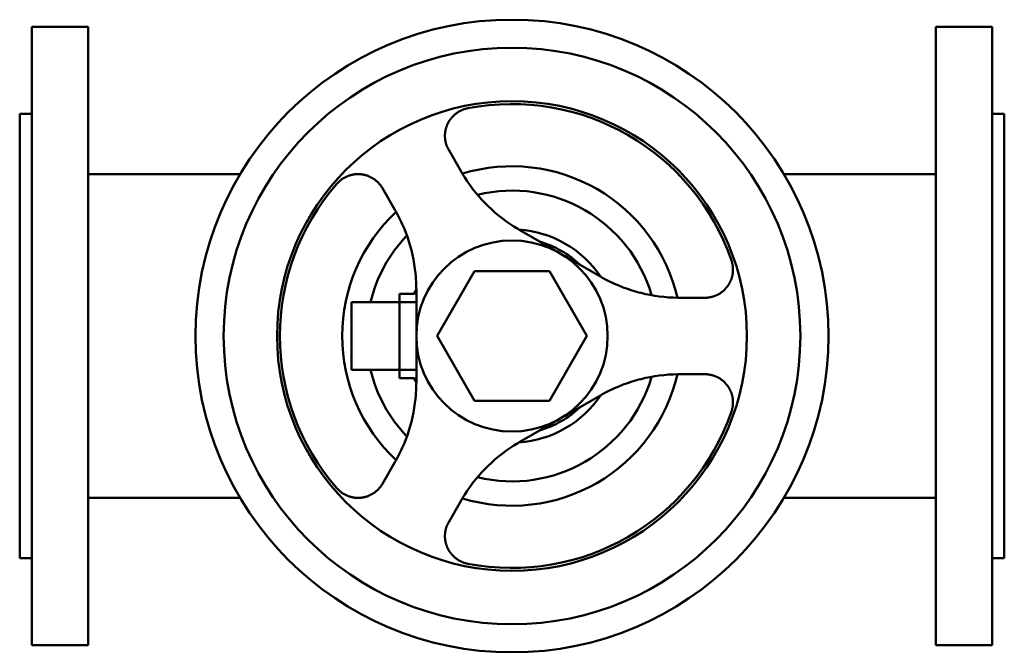
# Model space of a CAD drawing. Units: millimetres. Extents: x 0 to 350, y -112 to 112.
import ezdxf

# ---------------------------------------------------------------- set-up
doc = ezdxf.new("R2010")
doc.units = ezdxf.units.MM
doc.layers.add('AM_0', color=7, linetype='Continuous', lineweight=30)

msp = doc.modelspace()

# ---------------------------------------------------------------- linework, layer by layer
at = {"layer": 'AM_0', "color": 7, "linetype": 'Continuous', "lineweight": 50}
for p, q in [((24.3, 110), (4.3, 110)), ((4.3, 110), (4.3, -110)), ((24.3, -110), (24.3, 110)), ((345.7, 110), (325.7, 110)), ((325.7, -110), (325.7, 110)), ((345.7, -110), (345.7, 110)), ((4.3, 79), (0, 79)), ((0, -79), (0, 79)), ((350, 79), (345.7, 79)), ((350, 79), (350, -79)), ((156.92, 58.52), (152.5, 66.17)), ((78.3, 57.5), (24.3, 57.5)), ((325.7, 57.5), (271.7, 57.5)), ((128.95, 52.57), (133.36, 44.92)), ((206.22, 21.24), (177.78, 37.65)), ((161.72, 23), (148.44, 0)), ((188.28, 23), (161.72, 23)), ((201.56, 0), (188.28, 23)), ((135, 15), (135, -15)), ((137.37, 15), (135, 15)), ((141, 16.42), (141, -16.42)), ((141, 12), (118, 12)), ((118, -12), (118, 12)), ((243.55, 13.6), (234.72, 13.6)), ((148.44, 0), (161.72, -23)), ((188.28, -23), (201.56, 0)), ((141, -12), (118, -12)), ((234.72, -13.6), (243.55, -13.6)), ((135, -15), (137.37, -15)), ((161.72, -23), (188.28, -23)), ((177.78, -37.65), (206.22, -21.24)), ((133.36, -44.92), (128.95, -52.57)), ((24.3, -57.5), (78.3, -57.5)), ((152.5, -66.17), (156.92, -58.52)), ((271.7, -57.5), (325.7, -57.5)), ((0, -79), (4.3, -79)), ((345.7, -79), (350, -79)), ((4.3, -110), (24.3, -110)), ((325.7, -110), (345.7, -110))]:
    msp.add_line(p, q, dxfattribs=at)
for points in [[(152.5, 66.17), (152.46, 66.24), (152.38, 66.39), (152.3, 66.54), (152.26, 66.62), (152.22, 66.7), (152.14, 66.85), (152.07, 67), (152, 67.15), (151.94, 67.31), (151.87, 67.46), (151.84, 67.54), (151.81, 67.62), (151.76, 67.77), (151.7, 67.92), (151.65, 68.08), (151.6, 68.23), (151.56, 68.39), (151.53, 68.47), (151.51, 68.55), (151.47, 68.71), (151.43, 68.88), (151.41, 68.96), (151.39, 69.04), (151.36, 69.2), (151.33, 69.37), (151.31, 69.45), (151.3, 69.54), (151.27, 69.7), (151.25, 69.87), (151.23, 70.04), (151.21, 70.21), (151.19, 70.39), (151.19, 70.47), (151.18, 70.56), (151.17, 70.73), (151.17, 70.9), (151.16, 71.08), (151.16, 71.25), (151.17, 71.42), (151.17, 71.51), (151.17, 71.6), (151.18, 71.77), (151.19, 71.95), (151.21, 72.12), (151.23, 72.29), (151.25, 72.47), (151.26, 72.55), (151.27, 72.64), (151.3, 72.81), (151.33, 72.99), (151.36, 73.16), (151.4, 73.33), (151.44, 73.5), (151.46, 73.59), (151.48, 73.67), (151.53, 73.84), (151.58, 74.01), (151.63, 74.18), (151.68, 74.34), (151.74, 74.51), (151.77, 74.59), (151.8, 74.67), (151.86, 74.84), (151.92, 75), (151.96, 75.08), (151.99, 75.16), (152.06, 75.32), (152.14, 75.47), (152.17, 75.55), (152.21, 75.63), (152.29, 75.78), (152.37, 75.93), (152.45, 76.08), (152.54, 76.23), (152.63, 76.38), (152.67, 76.45), (152.72, 76.52), (152.81, 76.67), (152.91, 76.82), (153.01, 76.96), (153.11, 77.1), (153.22, 77.25), (153.28, 77.32), (153.33, 77.39), (153.44, 77.53), (153.56, 77.66), (153.68, 77.8), (153.8, 77.93), (153.92, 78.07), (153.99, 78.13), (154.05, 78.2), (154.18, 78.33), (154.31, 78.45), (154.45, 78.58), (154.59, 78.7), (154.73, 78.82), (154.8, 78.88), (154.87, 78.94), (155.01, 79.05), (155.16, 79.17), (155.31, 79.28), (155.46, 79.38), (155.62, 79.49), (155.69, 79.54), (155.77, 79.59), (155.93, 79.69), (156.09, 79.78), (156.17, 79.83), (156.25, 79.88), (156.41, 79.97), (156.58, 80.05), (156.66, 80.1), (156.74, 80.14), (156.91, 80.22), (157.08, 80.3), (157.25, 80.37), (157.42, 80.44), (157.59, 80.51), (157.68, 80.54), (157.76, 80.57), (157.94, 80.63), (158.11, 80.69), (158.29, 80.74), (158.46, 80.8), (158.64, 80.84), (158.73, 80.87), (158.81, 80.89), (158.99, 80.93), (159.17, 80.97), (159.25, 80.98)], [(112.74, 54.13), (112.8, 54.2), (112.92, 54.33), (113.04, 54.46), (113.11, 54.53), (113.17, 54.59), (113.3, 54.72), (113.43, 54.85), (113.56, 54.97), (113.7, 55.09), (113.84, 55.21), (113.91, 55.27), (113.98, 55.33), (114.13, 55.45), (114.27, 55.56), (114.42, 55.67), (114.57, 55.78), (114.73, 55.88), (114.81, 55.93), (114.88, 55.98), (115.04, 56.08), (115.2, 56.18), (115.28, 56.22), (115.36, 56.27), (115.52, 56.36), (115.69, 56.45), (115.77, 56.49), (115.85, 56.53), (116.02, 56.61), (116.19, 56.69), (116.36, 56.76), (116.53, 56.84), (116.7, 56.9), (116.79, 56.94), (116.88, 56.97), (117.05, 57.03), (117.23, 57.09), (117.4, 57.14), (117.58, 57.19), (117.75, 57.24), (117.84, 57.26), (117.93, 57.29), (118.11, 57.33), (118.28, 57.36), (118.46, 57.4), (118.64, 57.43), (118.82, 57.46), (118.9, 57.47), (118.99, 57.48), (119.17, 57.5), (119.34, 57.52), (119.52, 57.54), (119.69, 57.55), (119.87, 57.56), (119.95, 57.56), (120.04, 57.56), (120.21, 57.57), (120.38, 57.57), (120.56, 57.56), (120.73, 57.56), (120.9, 57.55), (120.98, 57.54), (121.07, 57.54), (121.24, 57.52), (121.42, 57.5), (121.5, 57.49), (121.59, 57.48), (121.76, 57.46), (121.93, 57.43), (122.02, 57.42), (122.1, 57.4), (122.28, 57.37), (122.45, 57.33), (122.62, 57.29), (122.79, 57.25), (122.96, 57.2), (123.04, 57.18), (123.13, 57.16), (123.29, 57.1), (123.46, 57.05), (123.63, 56.99), (123.79, 56.93), (123.95, 56.87), (124.04, 56.84), (124.12, 56.8), (124.28, 56.74), (124.44, 56.66), (124.6, 56.59), (124.75, 56.51), (124.91, 56.43), (124.99, 56.39), (125.06, 56.35), (125.21, 56.27), (125.36, 56.18), (125.51, 56.09), (125.66, 56), (125.81, 55.91), (125.88, 55.86), (125.95, 55.81), (126.09, 55.71), (126.23, 55.61), (126.36, 55.51), (126.5, 55.4), (126.63, 55.3), (126.7, 55.24), (126.76, 55.19), (126.89, 55.08), (127.01, 54.96), (127.08, 54.91), (127.14, 54.85), (127.26, 54.74), (127.38, 54.62), (127.43, 54.56), (127.49, 54.5), (127.61, 54.38), (127.72, 54.26), (127.82, 54.14), (127.93, 54.01), (128.04, 53.89), (128.09, 53.82), (128.14, 53.76), (128.24, 53.63), (128.34, 53.49), (128.44, 53.36), (128.54, 53.22), (128.63, 53.08), (128.68, 53.01), (128.72, 52.93), (128.81, 52.79), (128.9, 52.64), (128.95, 52.57)], [(177.78, 37.65), (177.06, 38.08), (175.62, 38.96), (174.22, 39.89), (173.53, 40.36), (172.85, 40.85), (171.51, 41.85), (170.21, 42.89), (168.93, 43.96), (167.69, 45.07), (166.49, 46.21), (165.9, 46.79), (165.32, 47.38), (164.18, 48.59), (163.09, 49.83), (162.03, 51.09), (161.01, 52.39), (160.03, 53.71), (159.55, 54.38), (159.09, 55.06), (158.19, 56.42), (157.33, 57.81), (156.92, 58.52)], [(133.36, 44.92), (133.77, 44.21), (134.54, 42.77), (135.28, 41.31), (135.63, 40.57), (135.97, 39.82), (136.63, 38.31), (137.24, 36.78), (137.81, 35.23), (138.33, 33.66), (138.81, 32.08), (139.03, 31.28), (139.24, 30.48), (139.63, 28.86), (139.96, 27.23), (140.26, 25.59), (140.5, 23.94), (140.7, 22.28), (140.78, 21.45), (140.85, 20.62), (140.94, 18.94), (140.99, 17.26), (141, 16.42)], [(253.01, 26.86), (253.04, 26.77), (253.09, 26.6), (253.14, 26.43), (253.17, 26.34), (253.19, 26.25), (253.24, 26.08), (253.28, 25.9), (253.32, 25.72), (253.36, 25.54), (253.4, 25.36), (253.41, 25.27), (253.43, 25.18), (253.45, 24.99), (253.48, 24.81), (253.5, 24.63), (253.52, 24.44), (253.53, 24.26), (253.54, 24.16), (253.54, 24.07), (253.55, 23.89), (253.55, 23.7), (253.55, 23.61), (253.55, 23.51), (253.55, 23.33), (253.54, 23.14), (253.54, 23.05), (253.53, 22.96), (253.52, 22.77), (253.5, 22.59), (253.48, 22.4), (253.46, 22.22), (253.43, 22.03), (253.41, 21.94), (253.4, 21.85), (253.36, 21.67), (253.33, 21.49), (253.29, 21.31), (253.24, 21.13), (253.2, 20.96), (253.17, 20.87), (253.15, 20.78), (253.09, 20.61), (253.04, 20.43), (252.98, 20.26), (252.92, 20.09), (252.85, 19.93), (252.82, 19.84), (252.79, 19.76), (252.72, 19.6), (252.64, 19.44), (252.57, 19.28), (252.49, 19.12), (252.41, 18.97), (252.37, 18.89), (252.33, 18.81), (252.25, 18.66), (252.16, 18.52), (252.07, 18.37), (251.98, 18.22), (251.89, 18.08), (251.84, 18.01), (251.79, 17.94), (251.69, 17.79), (251.59, 17.65), (251.54, 17.58), (251.49, 17.51), (251.38, 17.38), (251.27, 17.24), (251.21, 17.18), (251.16, 17.11), (251.04, 16.98), (250.93, 16.85), (250.81, 16.72), (250.69, 16.59), (250.56, 16.47), (250.5, 16.41), (250.44, 16.35), (250.31, 16.23), (250.18, 16.11), (250.04, 15.99), (249.91, 15.88), (249.77, 15.77), (249.7, 15.72), (249.64, 15.66), (249.5, 15.56), (249.35, 15.46), (249.21, 15.36), (249.07, 15.26), (248.92, 15.16), (248.85, 15.12), (248.77, 15.07), (248.62, 14.98), (248.47, 14.89), (248.32, 14.81), (248.17, 14.73), (248.01, 14.65), (247.94, 14.61), (247.86, 14.58), (247.7, 14.5), (247.55, 14.43), (247.39, 14.37), (247.23, 14.3), (247.07, 14.24), (246.99, 14.21), (246.91, 14.18), (246.75, 14.13), (246.59, 14.07), (246.51, 14.05), (246.43, 14.02), (246.27, 13.98), (246.11, 13.93), (246.03, 13.91), (245.95, 13.89), (245.79, 13.85), (245.63, 13.82), (245.47, 13.79), (245.31, 13.76), (245.15, 13.73), (245.07, 13.72), (244.99, 13.7), (244.82, 13.68), (244.66, 13.66), (244.49, 13.64), (244.32, 13.63), (244.15, 13.62), (244.07, 13.61), (243.98, 13.61), (243.81, 13.6), (243.64, 13.6), (243.55, 13.6)], [(234.72, 13.6), (233.9, 13.61), (232.27, 13.65), (230.64, 13.75), (229.82, 13.81), (229, 13.89), (227.37, 14.08), (225.74, 14.31), (224.11, 14.6), (222.49, 14.93), (220.88, 15.31), (220.07, 15.51), (219.27, 15.73), (217.68, 16.21), (216.1, 16.73), (214.54, 17.29), (212.98, 17.91), (211.45, 18.57), (210.69, 18.91), (209.93, 19.27), (208.43, 20.02), (206.95, 20.82), (206.22, 21.24)], [(206.22, -21.24), (206.95, -20.82), (208.43, -20.02), (209.93, -19.27), (210.69, -18.91), (211.45, -18.57), (212.98, -17.91), (214.54, -17.29), (216.1, -16.73), (217.68, -16.21), (219.27, -15.73), (220.07, -15.51), (220.88, -15.31), (222.49, -14.93), (224.11, -14.6), (225.74, -14.31), (227.37, -14.08), (229, -13.89), (229.82, -13.81), (230.64, -13.75), (232.27, -13.65), (233.9, -13.61), (234.72, -13.6)], [(243.55, -13.6), (243.64, -13.6), (243.81, -13.6), (243.98, -13.61), (244.07, -13.61), (244.15, -13.62), (244.32, -13.63), (244.49, -13.64), (244.66, -13.66), (244.82, -13.68), (244.99, -13.7), (245.07, -13.72), (245.15, -13.73), (245.31, -13.76), (245.47, -13.79), (245.63, -13.82), (245.79, -13.85), (245.95, -13.89), (246.03, -13.91), (246.11, -13.93), (246.27, -13.98), (246.43, -14.02), (246.51, -14.05), (246.59, -14.07), (246.75, -14.13), (246.91, -14.18), (246.99, -14.21), (247.07, -14.24), (247.23, -14.3), (247.39, -14.37), (247.55, -14.43), (247.7, -14.5), (247.86, -14.58), (247.94, -14.61), (248.01, -14.65), (248.17, -14.73), (248.32, -14.81), (248.47, -14.89), (248.62, -14.98), (248.77, -15.07), (248.85, -15.12), (248.92, -15.16), (249.07, -15.26), (249.21, -15.36), (249.35, -15.46), (249.5, -15.56), (249.64, -15.66), (249.7, -15.72), (249.77, -15.77), (249.91, -15.88), (250.04, -15.99), (250.18, -16.11), (250.31, -16.23), (250.44, -16.35), (250.5, -16.41), (250.56, -16.47), (250.69, -16.59), (250.81, -16.72), (250.93, -16.85), (251.04, -16.98), (251.16, -17.11), (251.21, -17.18), (251.27, -17.24), (251.38, -17.38), (251.49, -17.51), (251.54, -17.58), (251.59, -17.65), (251.69, -17.79), (251.79, -17.94), (251.84, -18.01), (251.89, -18.08), (251.98, -18.22), (252.07, -18.37), (252.16, -18.52), (252.25, -18.66), (252.33, -18.81), (252.37, -18.89), (252.41, -18.97), (252.49, -19.12), (252.57, -19.28), (252.64, -19.44), (252.72, -19.6), (252.79, -19.76), (252.82, -19.84), (252.85, -19.93), (252.92, -20.09), (252.98, -20.26), (253.04, -20.43), (253.09, -20.61), (253.15, -20.78), (253.17, -20.87), (253.2, -20.96), (253.24, -21.13), (253.29, -21.31), (253.33, -21.49), (253.36, -21.67), (253.4, -21.85), (253.41, -21.94), (253.43, -22.03), (253.46, -22.22), (253.48, -22.4), (253.5, -22.59), (253.52, -22.77), (253.53, -22.96), (253.54, -23.05), (253.54, -23.14), (253.55, -23.33), (253.55, -23.51), (253.55, -23.61), (253.55, -23.7), (253.55, -23.89), (253.54, -24.07), (253.54, -24.16), (253.53, -24.26), (253.52, -24.44), (253.5, -24.63), (253.48, -24.81), (253.45, -24.99), (253.43, -25.18), (253.41, -25.27), (253.4, -25.36), (253.36, -25.54), (253.32, -25.72), (253.28, -25.9), (253.24, -26.08), (253.19, -26.25), (253.17, -26.34), (253.14, -26.43), (253.09, -26.6), (253.04, -26.77), (253.01, -26.86)], [(141, -16.42), (140.99, -17.26), (140.94, -18.94), (140.85, -20.62), (140.78, -21.45), (140.7, -22.28), (140.5, -23.94), (140.26, -25.59), (139.96, -27.23), (139.63, -28.86), (139.24, -30.48), (139.03, -31.28), (138.81, -32.08), (138.33, -33.66), (137.81, -35.23), (137.24, -36.78), (136.63, -38.31), (135.97, -39.82), (135.63, -40.57), (135.28, -41.31), (134.54, -42.77), (133.77, -44.21), (133.36, -44.92)], [(156.92, -58.52), (157.33, -57.81), (158.19, -56.42), (159.09, -55.06), (159.55, -54.38), (160.03, -53.71), (161.01, -52.39), (162.03, -51.09), (163.09, -49.83), (164.18, -48.59), (165.32, -47.38), (165.9, -46.79), (166.49, -46.21), (167.69, -45.07), (168.93, -43.96), (170.21, -42.89), (171.51, -41.85), (172.85, -40.85), (173.53, -40.36), (174.22, -39.89), (175.62, -38.96), (177.06, -38.08), (177.78, -37.65)], [(128.95, -52.57), (128.9, -52.64), (128.81, -52.79), (128.72, -52.93), (128.68, -53.01), (128.63, -53.08), (128.54, -53.22), (128.44, -53.36), (128.34, -53.49), (128.24, -53.63), (128.14, -53.76), (128.09, -53.82), (128.04, -53.89), (127.93, -54.01), (127.82, -54.14), (127.72, -54.26), (127.61, -54.38), (127.49, -54.5), (127.43, -54.56), (127.38, -54.62), (127.26, -54.74), (127.14, -54.85), (127.08, -54.91), (127.01, -54.96), (126.89, -55.08), (126.76, -55.19), (126.7, -55.24), (126.63, -55.3), (126.5, -55.4), (126.36, -55.51), (126.23, -55.61), (126.09, -55.71), (125.95, -55.81), (125.88, -55.86), (125.81, -55.91), (125.66, -56), (125.51, -56.09), (125.36, -56.18), (125.21, -56.27), (125.06, -56.35), (124.99, -56.39), (124.91, -56.43), (124.75, -56.51), (124.6, -56.59), (124.44, -56.66), (124.28, -56.74), (124.12, -56.8), (124.04, -56.84), (123.95, -56.87), (123.79, -56.93), (123.63, -56.99), (123.46, -57.05), (123.29, -57.1), (123.13, -57.16), (123.04, -57.18), (122.96, -57.2), (122.79, -57.25), (122.62, -57.29), (122.45, -57.33), (122.28, -57.37), (122.1, -57.4), (122.02, -57.42), (121.93, -57.43), (121.76, -57.46), (121.59, -57.48), (121.5, -57.49), (121.42, -57.5), (121.24, -57.52), (121.07, -57.54), (120.98, -57.54), (120.9, -57.55), (120.73, -57.56), (120.56, -57.56), (120.38, -57.57), (120.21, -57.57), (120.04, -57.56), (119.95, -57.56), (119.87, -57.56), (119.69, -57.55), (119.52, -57.54), (119.34, -57.52), (119.17, -57.5), (118.99, -57.48), (118.9, -57.47), (118.82, -57.46), (118.64, -57.43), (118.46, -57.4), (118.28, -57.36), (118.11, -57.33), (117.93, -57.29), (117.84, -57.26), (117.75, -57.24), (117.58, -57.19), (117.4, -57.14), (117.23, -57.09), (117.05, -57.03), (116.88, -56.97), (116.79, -56.94), (116.7, -56.9), (116.53, -56.84), (116.36, -56.76), (116.19, -56.69), (116.02, -56.61), (115.85, -56.53), (115.77, -56.49), (115.69, -56.45), (115.52, -56.36), (115.36, -56.27), (115.28, -56.22), (115.2, -56.18), (115.04, -56.08), (114.88, -55.98), (114.81, -55.93), (114.73, -55.88), (114.57, -55.78), (114.42, -55.67), (114.27, -55.56), (114.13, -55.45), (113.98, -55.33), (113.91, -55.27), (113.84, -55.21), (113.7, -55.09), (113.56, -54.97), (113.43, -54.85), (113.3, -54.72), (113.17, -54.59), (113.11, -54.53), (113.04, -54.46), (112.92, -54.33), (112.8, -54.2), (112.74, -54.13)], [(159.25, -80.98), (159.17, -80.97), (158.99, -80.93), (158.81, -80.89), (158.73, -80.87), (158.64, -80.84), (158.46, -80.8), (158.29, -80.74), (158.11, -80.69), (157.94, -80.63), (157.76, -80.57), (157.68, -80.54), (157.59, -80.51), (157.42, -80.44), (157.25, -80.37), (157.08, -80.3), (156.91, -80.22), (156.74, -80.14), (156.66, -80.1), (156.58, -80.05), (156.41, -79.97), (156.25, -79.88), (156.17, -79.83), (156.09, -79.78), (155.93, -79.69), (155.77, -79.59), (155.69, -79.54), (155.62, -79.49), (155.46, -79.38), (155.31, -79.28), (155.16, -79.17), (155.01, -79.05), (154.87, -78.94), (154.8, -78.88), (154.73, -78.82), (154.59, -78.7), (154.45, -78.58), (154.31, -78.45), (154.18, -78.33), (154.05, -78.2), (153.99, -78.13), (153.92, -78.07), (153.8, -77.93), (153.68, -77.8), (153.56, -77.66), (153.44, -77.53), (153.33, -77.39), (153.28, -77.32), (153.22, -77.25), (153.11, -77.1), (153.01, -76.96), (152.91, -76.82), (152.81, -76.67), (152.72, -76.52), (152.67, -76.45), (152.63, -76.38), (152.54, -76.23), (152.45, -76.08), (152.37, -75.93), (152.29, -75.78), (152.21, -75.63), (152.17, -75.55), (152.14, -75.47), (152.06, -75.32), (151.99, -75.16), (151.96, -75.08), (151.92, -75), (151.86, -74.84), (151.8, -74.67), (151.77, -74.59), (151.74, -74.51), (151.68, -74.34), (151.63, -74.18), (151.58, -74.01), (151.53, -73.84), (151.48, -73.67), (151.46, -73.59), (151.44, -73.5), (151.4, -73.33), (151.36, -73.16), (151.33, -72.99), (151.3, -72.81), (151.27, -72.64), (151.26, -72.55), (151.25, -72.47), (151.23, -72.29), (151.21, -72.12), (151.19, -71.95), (151.18, -71.77), (151.17, -71.6), (151.17, -71.51), (151.17, -71.42), (151.16, -71.25), (151.16, -71.08), (151.17, -70.9), (151.17, -70.73), (151.18, -70.56), (151.19, -70.47), (151.19, -70.39), (151.21, -70.21), (151.23, -70.04), (151.25, -69.87), (151.27, -69.7), (151.3, -69.54), (151.31, -69.45), (151.33, -69.37), (151.36, -69.2), (151.39, -69.04), (151.41, -68.96), (151.43, -68.88), (151.47, -68.71), (151.51, -68.55), (151.53, -68.47), (151.56, -68.39), (151.6, -68.23), (151.65, -68.08), (151.7, -67.92), (151.76, -67.77), (151.81, -67.62), (151.84, -67.54), (151.87, -67.46), (151.94, -67.31), (152, -67.15), (152.07, -67), (152.14, -66.85), (152.22, -66.7), (152.26, -66.62), (152.3, -66.54), (152.38, -66.39), (152.46, -66.24), (152.5, -66.17)]]:
    msp.add_lwpolyline(points, dxfattribs=at)
for radius in [112.5, 102.5, 83.5, 34]:
    msp.add_circle((175, 0), radius, dxfattribs=at)
for centre, radius, start, end in [((175, 0), 82.5, 18.9969, 101.0031), ((175, 0), 60.37, 13.0253, 106.9747), ((175, 0), 82.5, 138.9969, 221.0031), ((175, 0), 51.71, 16.2813, 103.7187), ((175, 0), 60.37, 133.0253, 226.9747), ((175, 0), 51.71, 136.2813, 166.5823), ((175, 0), 37.91, 33.7383, 86.2617), ((175, 0), 35, 46.2709, 73.7291), ((137.37, 115), 100, 270, 272.0802), ((175, 0), 37.91, 153.7383, 156.6292), ((175, 0), 51.71, 193.4177, 223.7187), ((175, 0), 60.37, 253.0253, 346.9747), ((137.37, -115), 100, 87.9198, 90), ((175, 0), 37.91, 203.3708, 206.2617), ((175, 0), 51.71, 256.2813, 343.7187), ((175, 0), 37.91, 273.7383, 326.2617), ((175, 0), 82.5, 258.9969, 341.0031), ((175, 0), 35, 286.2709, 313.7291)]:
    msp.add_arc(centre, radius, start, end, dxfattribs=at)

doc.saveas('drawing.dxf')
